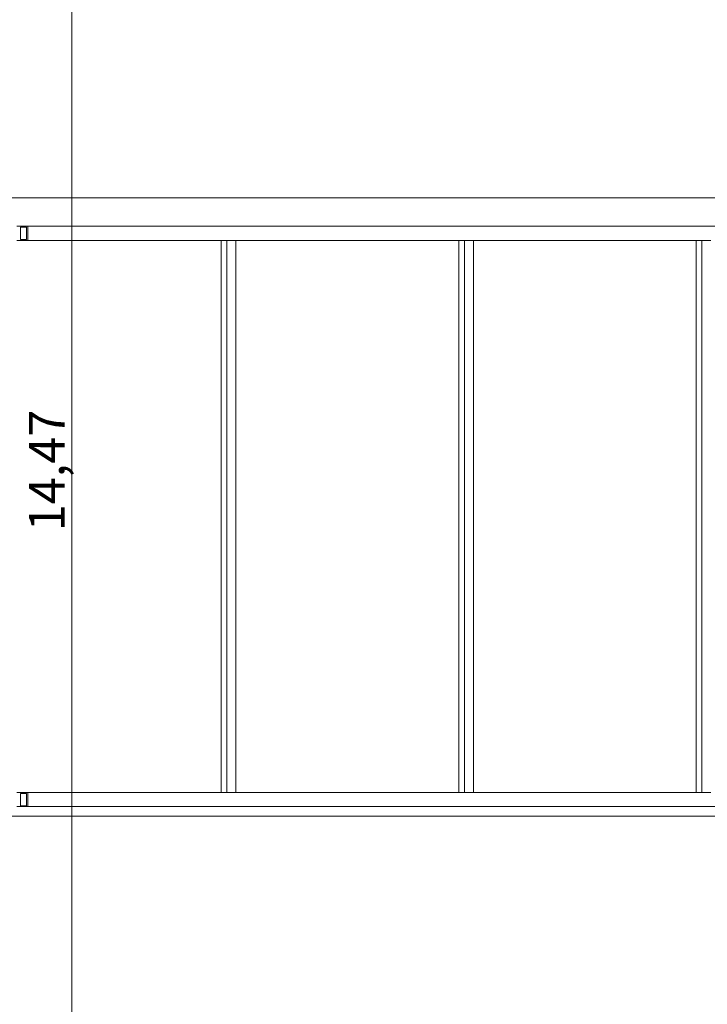
# Model space of a CAD drawing. Extents: x 0 to 97.5, y 0 to 44.5.
# Drawn here: x 58 to 60.9, y 28.2 to 32.4 of the extents above; entities that cross this region are included whole.
import ezdxf
from ezdxf.xclip import XClip

# ---------------------------------------------------------------- set-up
doc = ezdxf.new("R2010")
doc.units = 0
doc.header["$MEASUREMENT"] = 0
doc.header["$XCLIPFRAME"] = 0
for name, color, linetype in [('95 L5 Ausführungsplanung Bemaßung.roh', 7, 'Continuous'), ('Neubau_10 Brüstung', 7, 'Continuous'), ('Neubau_10 Fassade', 7, 'Continuous'), ('Neubau_10 Wand außen', 7, 'Continuous'), ('Neubau_95 L5 Ausführungsplanung Bemaßung.roh', 7, 'Continuous')]:
    doc.layers.add(name, color=color, linetype=linetype)
doc.styles.add('ERSTELLTER_STIL_6', font='ARIALN.TTF')

# ---------------------------------------------------------------- blocks, each defined once
blk = doc.blocks.new('Zeichnung_4_1', base_point=(111.0828, 11.0282))
at = {"layer": 'Neubau_10 Brüstung', "color": 7, "linetype": 'Continuous', "lineweight": 18, "ltscale": 20}
blk.add_line((62.3832, 29.0282), (57.8952, 29.0282), dxfattribs=at)
at = {"layer": 'Neubau_10 Fassade', "color": 7, "linetype": 'Continuous', "lineweight": 18, "ltscale": 20}
for p, q in [((58.0107, 31.5082), (57.9632, 31.5082)), ((57.9791, 31.5042), (57.9791, 31.4522)), ((58.0044, 31.5042), (57.9791, 31.5042)), ((58.0044, 31.5042), (58.0044, 31.4522)), ((58.0107, 31.5082), (58.0107, 31.4482)), ((58.0107, 31.5082), (58.866, 31.5082)), ((58.866, 31.5082), (59.8648, 31.5082)), ((59.8648, 31.5082), (60.8635, 31.5082)), ((60.8635, 31.5082), (61.8623, 31.5082)), ((58.0107, 31.4482), (57.9632, 31.4482)), ((58.0044, 31.4522), (57.9791, 31.4522)), ((58.0107, 31.4482), (58.8471, 31.4482)), ((58.8238, 29.1282), (58.8238, 31.4482)), ((58.8471, 31.4482), (58.866, 31.4482)), ((58.8471, 29.1282), (58.8471, 31.4482)), ((58.885, 31.4482), (58.866, 31.4482)), ((58.885, 31.4482), (59.8458, 31.4482)), ((58.885, 29.1282), (58.885, 31.4482)), ((59.8226, 29.1282), (59.8226, 31.4482)), ((59.8458, 31.4482), (59.8648, 31.4482)), ((59.8458, 29.1282), (59.8458, 31.4482)), ((59.8837, 31.4482), (59.8648, 31.4482)), ((59.8837, 31.4482), (60.8446, 31.4482)), ((59.8837, 29.1282), (59.8837, 31.4482)), ((60.8213, 29.1282), (60.8213, 31.4482)), ((60.8446, 31.4482), (60.8635, 31.4482)), ((60.8446, 29.1282), (60.8446, 31.4482)), ((60.8825, 31.4482), (60.8635, 31.4482)), ((58.0107, 29.1282), (57.9632, 29.1282)), ((57.9791, 29.1242), (57.9791, 29.0722)), ((58.0044, 29.1242), (57.9791, 29.1242)), ((58.0044, 29.1242), (58.0044, 29.0722)), ((58.0107, 29.1282), (58.0107, 29.0682)), ((58.0107, 29.1282), (58.8471, 29.1282)), ((58.8471, 29.1282), (58.866, 29.1282)), ((58.866, 29.1282), (58.885, 29.1282)), ((58.885, 29.1282), (59.8458, 29.1282)), ((59.8458, 29.1282), (59.8648, 29.1282)), ((59.8648, 29.1282), (59.8837, 29.1282)), ((59.8837, 29.1282), (60.8446, 29.1282)), ((60.8446, 29.1282), (60.8635, 29.1282)), ((60.8635, 29.1282), (60.8825, 29.1282)), ((58.0107, 29.0682), (57.9632, 29.0682)), ((58.0044, 29.0722), (57.9791, 29.0722)), ((58.0107, 29.0682), (58.866, 29.0682)), ((58.866, 29.0682), (59.8648, 29.0682)), ((59.8648, 29.0682), (60.8635, 29.0682)), ((60.8635, 29.0682), (61.8623, 29.0682))]:
    blk.add_line(p, q, dxfattribs=at)
at = {"layer": 'Neubau_10 Wand außen', "color": 7, "linetype": 'Continuous', "lineweight": 18, "ltscale": 20}
blk.add_line((62.3832, 31.6282), (57.8952, 31.6282), dxfattribs=at)
at = {"layer": 'Neubau_95 L5 Ausführungsplanung Bemaßung.roh', "color": 7, "linetype": 'Continuous', "lineweight": 13, "ltscale": 20}
blk.add_line((58.1952, 23.2082), (58.1952, 37.6782), dxfattribs=at)
at = {"layer": '95 L5 Ausführungsplanung Bemaßung.roh', "color": 7, "linetype": 'Continuous', "lineweight": 13, "insert": (58.1652, 30.2259), "char_height": 0.15, "width": 0.434594, "attachment_point": 7, "rotation": 90, "style": 'ERSTELLTER_STIL_6'}
blk.add_mtext('\\A1;{\\pql;\\fArial Narrow|b0|i0|c0|p0;\\W1.000000;14,47}', dxfattribs=at)

msp = doc.modelspace()

# ---------------------------------------------------------------- block references
at = {"color": 7, "linetype": 'Continuous', "lineweight": 13, "ltscale": 20}
ref = msp.add_blockref('Zeichnung_4_1', (111.0828, 11.0282), dxfattribs=at)
XClip(ref).set_block_clipping_path([(41.9500020559, 1.2499911663), (86.9500020559, 1.2499960052), (86.9499974267, 44.300000914), (41.9499974267, 44.2999960751)])

doc.saveas('drawing.dxf')
